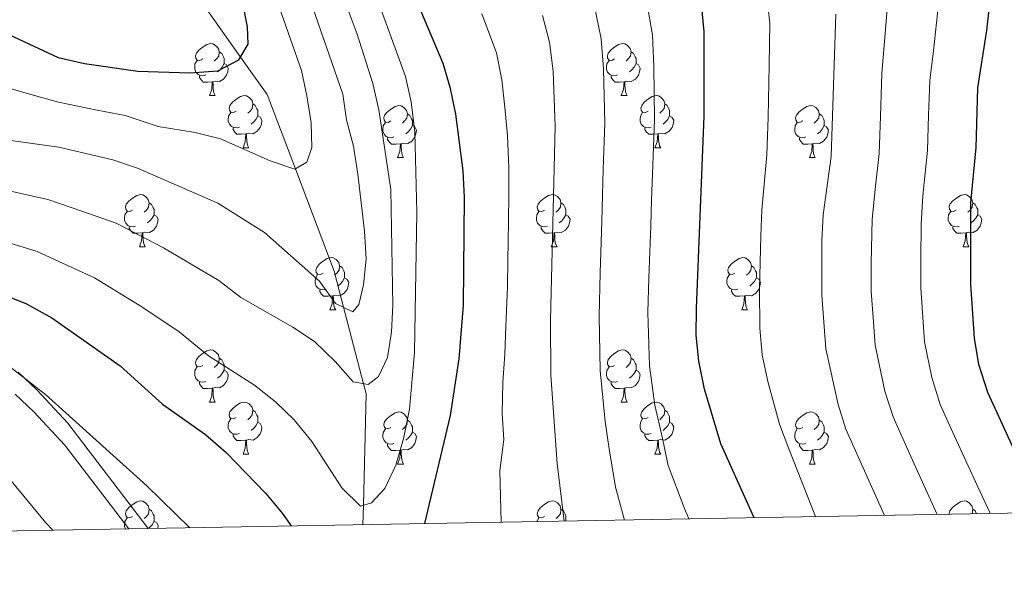
# Model space of a CAD drawing. Extents: x 619241 to 623748, y 789443 to 792493.
# Drawn here: x 621758 to 621947, y 789870 to 789979 of the extents above; entities that cross this region are included whole.
import ezdxf

# ---------------------------------------------------------------- set-up
doc = ezdxf.new("R2010")
doc.units = 0
doc.header["$MEASUREMENT"] = 0
doc.linetypes.add('DGN Style 3', pattern=[55.032376, 39.30884, -15.723536])
for name, color, linetype in [('Nivel 11', 7, 'Continuous'), ('Nivel 21', 7, 'Continuous'), ('Nivel 36', 7, 'Continuous'), ('Nivel 4', 7, 'Continuous'), ('Nivel 5', 7, 'Continuous'), ('Nivel 61', 7, 'Continuous'), ('Nivel 63', 7, 'Continuous')]:
    doc.layers.add(name, color=color, linetype=linetype)

msp = doc.modelspace()

# ---------------------------------------------------------------- linework, layer by layer
at = {"layer": 'Nivel 11', "color": 142, "linetype": 'DGN Style 3', "lineweight": 13}
msp.add_polyline3d([(621823.891, 789882.266, 245.556), (621823.98, 789886.021, 245), (621824.491, 789907.469, 240.486), (621823.987, 789909.408, 240), (621820.161, 789924.121, 235), (621818.346, 789931.101, 233.634), (621810.87, 789950.79, 230), (621805.431, 789965.113, 226.894), (621800.33, 789972.309, 225), (621787.928, 789989.804, 220), (621785.097, 789993.798, 218.796), (621772.975, 790002.759, 215), (621760.664, 790011.859, 211.863)], dxfattribs=at)
at = {"layer": 'Nivel 21', "color": 19, "linetype": 'DGN Style 3', "lineweight": 0}
msp.add_polyline3d([(621757.492, 789911.659, 255.55), (621761.081, 789908.248, 256.212), (621767.068, 789901.844, 257.033), (621782.539, 789881.524, 257.722)], dxfattribs=at)
at = {"layer": 'Nivel 21', "color": 19, "linetype": 'Continuous', "lineweight": 0}
msp.add_polyline3d([(621756.89, 789907.426, 255.55), (621760.479, 789904.015, 256.212), (621766.466, 789897.611, 257.033), (621778.766, 789881.457, 257.581)], dxfattribs=at)
at = {"layer": 'Nivel 36', "color": 92, "linetype": 'Continuous', "lineweight": 0, "flags": 128}
for points in [[(621793.022, 789971.934), (621792.492, 789971.669), (621791.962, 789971.724), (621791.697, 789972.094), (621791.642, 789972.519), (621791.802, 789973.039), (621792.282, 789973.634), (621792.917, 789974.164), (621793.817, 789974.749), (621794.562, 789974.909), (621794.987, 789974.854), (621795.517, 789974.539), (621796.047, 789973.954), (621796.207, 789973.314), (621796.097, 789972.464), (621795.672, 789971.934), (621795.252, 789971.509)], [(621872.349, 789971.934), (621871.819, 789971.669), (621871.289, 789971.724), (621871.024, 789972.094), (621870.969, 789972.519), (621871.129, 789973.039), (621871.609, 789973.634), (621872.244, 789974.164), (621873.144, 789974.749), (621873.889, 789974.909), (621874.314, 789974.854), (621874.844, 789974.539), (621875.374, 789973.954), (621875.534, 789973.314), (621875.424, 789972.464), (621874.999, 789971.934), (621874.579, 789971.509)], [(621796.207, 789973.314), (621796.682, 789972.999), (621796.997, 789972.359), (621797.157, 789972.039), (621797.157, 789971.459), (621797.157, 789971.034), (621796.787, 789970.344), (621796.367, 789969.864), (621795.887, 789969.444)], [(621875.534, 789973.314), (621876.009, 789972.999), (621876.324, 789972.359), (621876.484, 789972.039), (621876.484, 789971.459), (621876.484, 789971.034), (621876.114, 789970.344), (621875.694, 789969.864), (621875.214, 789969.444)], [(621793.607, 789968.854), (621793.182, 789968.694), (621792.597, 789968.754), (621792.122, 789968.964), (621791.697, 789969.389), (621791.482, 789969.974), (621791.482, 789970.394), (621791.537, 789970.979), (621791.962, 789971.669)], [(621797.157, 789971.034), (621797.612, 789970.784), (621797.957, 789970.169), (621797.847, 789969.444), (621797.637, 789968.804), (621797.052, 789968.064), (621796.257, 789967.584), (621795.407, 789967.689), (621794.977, 789967.559)], [(621872.934, 789968.854), (621872.509, 789968.694), (621871.924, 789968.754), (621871.449, 789968.964), (621871.024, 789969.389), (621870.809, 789969.974), (621870.809, 789970.394), (621870.864, 789970.979), (621871.289, 789971.669)], [(621876.484, 789971.034), (621876.939, 789970.784), (621877.284, 789970.169), (621877.174, 789969.444), (621876.964, 789968.804), (621876.379, 789968.064), (621875.584, 789967.584), (621874.734, 789967.689), (621874.304, 789967.559)], [(621794.867, 789967.559), (621793.977, 789967.474), (621793.132, 789967.474), (621792.707, 789967.904), (621792.387, 789968.379), (621792.387, 789968.694)], [(621874.194, 789967.559), (621873.304, 789967.474), (621872.459, 789967.474), (621872.034, 789967.904), (621871.714, 789968.379), (621871.714, 789968.694)], [(621794.322, 789964.874), (621794.757, 789966.034), (621794.867, 789967.559), (621794.977, 789967.559), (621795.012, 789966.974), (621795.047, 789966.289), (621795.117, 789965.674), (621795.232, 789965.274), (621795.447, 789964.874)], [(621873.649, 789964.874), (621874.084, 789966.034), (621874.194, 789967.559), (621874.304, 789967.559), (621874.339, 789966.974), (621874.374, 789966.289), (621874.444, 789965.674), (621874.559, 789965.274), (621874.774, 789964.874)], [(621794.322, 789964.874), (621795.447, 789964.874)], [(621799.497, 789961.899), (621798.967, 789961.634), (621798.437, 789961.689), (621798.172, 789962.059), (621798.117, 789962.484), (621798.277, 789963.004), (621798.757, 789963.599), (621799.392, 789964.129), (621800.292, 789964.714), (621801.037, 789964.874), (621801.462, 789964.819), (621801.992, 789964.504), (621802.522, 789963.919), (621802.682, 789963.279), (621802.572, 789962.429), (621802.147, 789961.899), (621801.727, 789961.474)], [(621873.649, 789964.874), (621874.774, 789964.874)], [(621878.824, 789961.899), (621878.294, 789961.634), (621877.764, 789961.689), (621877.499, 789962.059), (621877.444, 789962.484), (621877.604, 789963.004), (621878.084, 789963.599), (621878.719, 789964.129), (621879.619, 789964.714), (621880.364, 789964.874), (621880.789, 789964.819), (621881.319, 789964.504), (621881.849, 789963.919), (621882.009, 789963.279), (621881.899, 789962.429), (621881.474, 789961.899), (621881.054, 789961.474)], [(621802.682, 789963.279), (621803.157, 789962.964), (621803.472, 789962.324), (621803.632, 789962.004), (621803.632, 789961.424), (621803.632, 789960.999), (621803.262, 789960.309), (621802.842, 789959.829), (621802.362, 789959.409)], [(621829.269, 789959.994), (621828.739, 789959.729), (621828.209, 789959.784), (621827.944, 789960.154), (621827.889, 789960.579), (621828.049, 789961.099), (621828.529, 789961.694), (621829.164, 789962.224), (621830.064, 789962.809), (621830.809, 789962.969), (621831.234, 789962.914), (621831.764, 789962.599), (621832.294, 789962.014), (621832.454, 789961.374), (621832.344, 789960.524), (621831.919, 789959.994), (621831.499, 789959.569)], [(621882.009, 789963.279), (621882.484, 789962.964), (621882.799, 789962.324), (621882.959, 789962.004), (621882.959, 789961.424), (621882.959, 789960.999), (621882.589, 789960.309), (621882.169, 789959.829), (621881.689, 789959.409)], [(621908.596, 789959.994), (621908.066, 789959.729), (621907.536, 789959.784), (621907.271, 789960.154), (621907.216, 789960.579), (621907.376, 789961.099), (621907.856, 789961.694), (621908.491, 789962.224), (621909.391, 789962.809), (621910.136, 789962.969), (621910.561, 789962.914), (621911.091, 789962.599), (621911.621, 789962.014), (621911.781, 789961.374), (621911.671, 789960.524), (621911.246, 789959.994), (621910.826, 789959.569)], [(621800.082, 789958.819), (621799.657, 789958.659), (621799.072, 789958.719), (621798.597, 789958.929), (621798.172, 789959.354), (621797.957, 789959.939), (621797.957, 789960.359), (621798.012, 789960.944), (621798.437, 789961.634)], [(621803.632, 789960.999), (621804.087, 789960.749), (621804.432, 789960.134), (621804.322, 789959.409), (621804.112, 789958.769), (621803.527, 789958.029), (621802.732, 789957.549), (621801.882, 789957.654), (621801.452, 789957.524)], [(621832.454, 789961.374), (621832.929, 789961.059), (621833.244, 789960.419), (621833.404, 789960.099), (621833.404, 789959.519), (621833.404, 789959.094), (621833.034, 789958.404), (621832.614, 789957.924), (621832.134, 789957.504)], [(621879.409, 789958.819), (621878.984, 789958.659), (621878.399, 789958.719), (621877.924, 789958.929), (621877.499, 789959.354), (621877.284, 789959.939), (621877.284, 789960.359), (621877.339, 789960.944), (621877.764, 789961.634)], [(621882.959, 789960.999), (621883.414, 789960.749), (621883.759, 789960.134), (621883.649, 789959.409), (621883.439, 789958.769), (621882.854, 789958.029), (621882.059, 789957.549), (621881.209, 789957.654), (621880.779, 789957.524)], [(621911.781, 789961.374), (621912.256, 789961.059), (621912.571, 789960.419), (621912.731, 789960.099), (621912.731, 789959.519), (621912.731, 789959.094), (621912.361, 789958.404), (621911.941, 789957.924), (621911.461, 789957.504)], [(621829.854, 789956.914), (621829.429, 789956.754), (621828.844, 789956.814), (621828.369, 789957.024), (621827.944, 789957.449), (621827.729, 789958.034), (621827.729, 789958.454), (621827.784, 789959.039), (621828.209, 789959.729)], [(621833.404, 789959.094), (621833.859, 789958.844), (621834.204, 789958.229), (621834.094, 789957.504), (621833.884, 789956.864), (621833.299, 789956.124), (621832.504, 789955.644), (621831.654, 789955.749), (621831.224, 789955.619)], [(621909.181, 789956.914), (621908.756, 789956.754), (621908.171, 789956.814), (621907.696, 789957.024), (621907.271, 789957.449), (621907.056, 789958.034), (621907.056, 789958.454), (621907.111, 789959.039), (621907.536, 789959.729)], [(621912.731, 789959.094), (621913.186, 789958.844), (621913.531, 789958.229), (621913.421, 789957.504), (621913.211, 789956.864), (621912.626, 789956.124), (621911.831, 789955.644), (621910.981, 789955.749), (621910.551, 789955.619)], [(621801.342, 789957.524), (621800.452, 789957.439), (621799.607, 789957.439), (621799.182, 789957.869), (621798.862, 789958.344), (621798.862, 789958.659)], [(621800.797, 789954.839), (621801.232, 789955.999), (621801.342, 789957.524), (621801.452, 789957.524), (621801.487, 789956.939), (621801.522, 789956.254), (621801.592, 789955.639), (621801.707, 789955.239), (621801.922, 789954.839)], [(621880.669, 789957.524), (621879.779, 789957.439), (621878.934, 789957.439), (621878.509, 789957.869), (621878.189, 789958.344), (621878.189, 789958.659)], [(621880.124, 789954.839), (621880.559, 789955.999), (621880.669, 789957.524), (621880.779, 789957.524), (621880.814, 789956.939), (621880.849, 789956.254), (621880.919, 789955.639), (621881.034, 789955.239), (621881.249, 789954.839)], [(621831.114, 789955.619), (621830.224, 789955.534), (621829.379, 789955.534), (621828.954, 789955.964), (621828.634, 789956.439), (621828.634, 789956.754)], [(621830.569, 789952.934), (621831.004, 789954.094), (621831.114, 789955.619), (621831.224, 789955.619), (621831.259, 789955.034), (621831.294, 789954.349), (621831.364, 789953.734), (621831.479, 789953.334), (621831.694, 789952.934)], [(621910.441, 789955.619), (621909.551, 789955.534), (621908.706, 789955.534), (621908.281, 789955.964), (621907.961, 789956.439), (621907.961, 789956.754)], [(621909.896, 789952.934), (621910.331, 789954.094), (621910.441, 789955.619), (621910.551, 789955.619), (621910.586, 789955.034), (621910.621, 789954.349), (621910.691, 789953.734), (621910.806, 789953.334), (621911.021, 789952.934)], [(621800.797, 789954.839), (621801.922, 789954.839)], [(621880.124, 789954.839), (621881.249, 789954.839)], [(621830.569, 789952.934), (621831.694, 789952.934)], [(621909.896, 789952.934), (621911.021, 789952.934)], [(621779.519, 789942.851), (621778.989, 789942.586), (621778.459, 789942.641), (621778.194, 789943.011), (621778.139, 789943.436), (621778.299, 789943.956), (621778.779, 789944.551), (621779.414, 789945.081), (621780.314, 789945.666), (621781.059, 789945.826), (621781.484, 789945.771), (621782.014, 789945.456), (621782.544, 789944.871), (621782.704, 789944.231), (621782.594, 789943.381), (621782.169, 789942.851), (621781.749, 789942.426)], [(621858.846, 789942.851), (621858.316, 789942.586), (621857.786, 789942.641), (621857.521, 789943.011), (621857.466, 789943.436), (621857.626, 789943.956), (621858.106, 789944.551), (621858.741, 789945.081), (621859.641, 789945.666), (621860.386, 789945.826), (621860.811, 789945.771), (621861.341, 789945.456), (621861.871, 789944.871), (621862.031, 789944.231), (621861.921, 789943.381), (621861.496, 789942.851), (621861.076, 789942.426)], [(621938.173, 789942.851), (621937.643, 789942.586), (621937.113, 789942.641), (621936.848, 789943.011), (621936.793, 789943.436), (621936.953, 789943.956), (621937.433, 789944.551), (621938.068, 789945.081), (621938.968, 789945.666), (621939.713, 789945.826), (621940.138, 789945.771), (621940.668, 789945.456), (621941.198, 789944.871), (621941.358, 789944.231), (621941.248, 789943.381), (621940.823, 789942.851), (621940.403, 789942.426)], [(621782.704, 789944.231), (621783.179, 789943.916), (621783.494, 789943.276), (621783.654, 789942.956), (621783.654, 789942.376), (621783.654, 789941.951), (621783.284, 789941.261), (621782.864, 789940.781), (621782.384, 789940.361)], [(621862.031, 789944.231), (621862.506, 789943.916), (621862.821, 789943.276), (621862.981, 789942.956), (621862.981, 789942.376), (621862.981, 789941.951), (621862.611, 789941.261), (621862.191, 789940.781), (621861.711, 789940.361)], [(621941.358, 789944.231), (621941.833, 789943.916), (621942.148, 789943.276), (621942.308, 789942.956), (621942.308, 789942.376), (621942.308, 789941.951), (621941.938, 789941.261), (621941.518, 789940.781), (621941.038, 789940.361)], [(621780.104, 789939.771), (621779.679, 789939.611), (621779.094, 789939.671), (621778.619, 789939.881), (621778.194, 789940.306), (621777.979, 789940.891), (621777.979, 789941.311), (621778.034, 789941.896), (621778.459, 789942.586)], [(621783.654, 789941.951), (621784.109, 789941.701), (621784.454, 789941.086), (621784.344, 789940.361), (621784.134, 789939.721), (621783.549, 789938.981), (621782.754, 789938.501), (621781.904, 789938.606), (621781.474, 789938.476)], [(621859.431, 789939.771), (621859.006, 789939.611), (621858.421, 789939.671), (621857.946, 789939.881), (621857.521, 789940.306), (621857.306, 789940.891), (621857.306, 789941.311), (621857.361, 789941.896), (621857.786, 789942.586)], [(621862.981, 789941.951), (621863.436, 789941.701), (621863.781, 789941.086), (621863.671, 789940.361), (621863.461, 789939.721), (621862.876, 789938.981), (621862.081, 789938.501), (621861.231, 789938.606), (621860.801, 789938.476)], [(621938.758, 789939.771), (621938.333, 789939.611), (621937.748, 789939.671), (621937.273, 789939.881), (621936.848, 789940.306), (621936.633, 789940.891), (621936.633, 789941.311), (621936.688, 789941.896), (621937.113, 789942.586)], [(621942.308, 789941.951), (621942.763, 789941.701), (621943.108, 789941.086), (621942.998, 789940.361), (621942.788, 789939.721), (621942.203, 789938.981), (621941.408, 789938.501), (621940.558, 789938.606), (621940.128, 789938.476)], [(621781.364, 789938.476), (621780.474, 789938.391), (621779.629, 789938.391), (621779.204, 789938.821), (621778.884, 789939.296), (621778.884, 789939.611)], [(621780.819, 789935.791), (621781.254, 789936.951), (621781.364, 789938.476), (621781.474, 789938.476), (621781.509, 789937.891), (621781.544, 789937.206), (621781.614, 789936.591), (621781.729, 789936.191), (621781.944, 789935.791)], [(621860.691, 789938.476), (621859.801, 789938.391), (621858.956, 789938.391), (621858.531, 789938.821), (621858.211, 789939.296), (621858.211, 789939.611)], [(621860.146, 789935.791), (621860.581, 789936.951), (621860.691, 789938.476), (621860.801, 789938.476), (621860.836, 789937.891), (621860.871, 789937.206), (621860.941, 789936.591), (621861.056, 789936.191), (621861.271, 789935.791)], [(621940.018, 789938.476), (621939.128, 789938.391), (621938.283, 789938.391), (621937.858, 789938.821), (621937.538, 789939.296), (621937.538, 789939.611)], [(621939.473, 789935.791), (621939.908, 789936.951), (621940.018, 789938.476), (621940.128, 789938.476), (621940.163, 789937.891), (621940.198, 789937.206), (621940.268, 789936.591), (621940.383, 789936.191), (621940.598, 789935.791)], [(621780.819, 789935.791), (621781.944, 789935.791)], [(621860.146, 789935.791), (621861.271, 789935.791)], [(621939.473, 789935.791), (621940.598, 789935.791)], [(621816.21, 789930.711), (621815.68, 789930.446), (621815.15, 789930.501), (621814.885, 789930.871), (621814.83, 789931.296), (621814.99, 789931.816), (621815.47, 789932.411), (621816.105, 789932.941), (621817.005, 789933.526), (621817.75, 789933.686), (621818.175, 789933.631), (621818.705, 789933.316), (621819.235, 789932.731), (621819.395, 789932.091), (621819.285, 789931.241), (621818.86, 789930.711), (621818.44, 789930.286)], [(621895.537, 789930.711), (621895.007, 789930.446), (621894.477, 789930.501), (621894.212, 789930.871), (621894.157, 789931.296), (621894.317, 789931.816), (621894.797, 789932.411), (621895.432, 789932.941), (621896.332, 789933.526), (621897.077, 789933.686), (621897.502, 789933.631), (621898.032, 789933.316), (621898.562, 789932.731), (621898.722, 789932.091), (621898.612, 789931.241), (621898.187, 789930.711), (621897.767, 789930.286)], [(621819.395, 789932.091), (621819.87, 789931.776), (621820.185, 789931.136), (621820.345, 789930.816), (621820.345, 789930.236), (621820.345, 789929.811), (621819.975, 789929.121), (621819.555, 789928.641), (621819.075, 789928.221)], [(621898.722, 789932.091), (621899.197, 789931.776), (621899.512, 789931.136), (621899.672, 789930.816), (621899.672, 789930.236), (621899.672, 789929.811), (621899.302, 789929.121), (621898.882, 789928.641), (621898.402, 789928.221)], [(621816.795, 789927.631), (621816.37, 789927.471), (621815.785, 789927.531), (621815.31, 789927.741), (621814.885, 789928.166), (621814.67, 789928.751), (621814.67, 789929.171), (621814.725, 789929.756), (621815.15, 789930.446)], [(621820.345, 789929.811), (621820.8, 789929.561), (621821.145, 789928.946), (621821.035, 789928.221), (621820.825, 789927.581), (621820.24, 789926.841), (621819.445, 789926.361), (621818.595, 789926.466), (621818.165, 789926.336)], [(621896.122, 789927.631), (621895.697, 789927.471), (621895.112, 789927.531), (621894.637, 789927.741), (621894.212, 789928.166), (621893.997, 789928.751), (621893.997, 789929.171), (621894.052, 789929.756), (621894.477, 789930.446)], [(621899.672, 789929.811), (621900.127, 789929.561), (621900.472, 789928.946), (621900.362, 789928.221), (621900.152, 789927.581), (621899.567, 789926.841), (621898.772, 789926.361), (621897.922, 789926.466), (621897.492, 789926.336)], [(621818.055, 789926.336), (621817.165, 789926.251), (621816.32, 789926.251), (621815.895, 789926.681), (621815.575, 789927.156), (621815.575, 789927.471)], [(621897.382, 789926.336), (621896.492, 789926.251), (621895.647, 789926.251), (621895.222, 789926.681), (621894.902, 789927.156), (621894.902, 789927.471)], [(621817.51, 789923.651), (621817.945, 789924.811), (621818.055, 789926.336), (621818.165, 789926.336), (621818.2, 789925.751), (621818.235, 789925.066), (621818.305, 789924.451), (621818.42, 789924.051), (621818.635, 789923.651)], [(621896.837, 789923.651), (621897.272, 789924.811), (621897.382, 789926.336), (621897.492, 789926.336), (621897.527, 789925.751), (621897.562, 789925.066), (621897.632, 789924.451), (621897.747, 789924.051), (621897.962, 789923.651)], [(621817.51, 789923.651), (621818.635, 789923.651)], [(621896.837, 789923.651), (621897.962, 789923.651)], [(621793.022, 789912.942), (621792.492, 789912.677), (621791.962, 789912.732), (621791.697, 789913.102), (621791.642, 789913.527), (621791.802, 789914.047), (621792.282, 789914.642), (621792.917, 789915.172), (621793.817, 789915.757), (621794.562, 789915.917), (621794.987, 789915.862), (621795.517, 789915.547), (621796.047, 789914.962), (621796.207, 789914.322), (621796.097, 789913.472), (621795.672, 789912.942), (621795.252, 789912.517)], [(621872.349, 789912.942), (621871.819, 789912.677), (621871.289, 789912.732), (621871.024, 789913.102), (621870.969, 789913.527), (621871.129, 789914.047), (621871.609, 789914.642), (621872.244, 789915.172), (621873.144, 789915.757), (621873.889, 789915.917), (621874.314, 789915.862), (621874.844, 789915.547), (621875.374, 789914.962), (621875.534, 789914.322), (621875.424, 789913.472), (621874.999, 789912.942), (621874.579, 789912.517)], [(621796.207, 789914.322), (621796.682, 789914.007), (621796.997, 789913.367), (621797.157, 789913.047), (621797.157, 789912.467), (621797.157, 789912.042), (621796.787, 789911.352), (621796.367, 789910.872), (621795.887, 789910.452)], [(621875.534, 789914.322), (621876.009, 789914.007), (621876.324, 789913.367), (621876.484, 789913.047), (621876.484, 789912.467), (621876.484, 789912.042), (621876.114, 789911.352), (621875.694, 789910.872), (621875.214, 789910.452)], [(621793.607, 789909.862), (621793.182, 789909.702), (621792.597, 789909.762), (621792.122, 789909.972), (621791.697, 789910.397), (621791.482, 789910.982), (621791.482, 789911.402), (621791.537, 789911.987), (621791.962, 789912.677)], [(621797.157, 789912.042), (621797.612, 789911.792), (621797.957, 789911.177), (621797.847, 789910.452), (621797.637, 789909.812), (621797.052, 789909.072), (621796.257, 789908.592), (621795.407, 789908.697), (621794.977, 789908.567)], [(621872.934, 789909.862), (621872.509, 789909.702), (621871.924, 789909.762), (621871.449, 789909.972), (621871.024, 789910.397), (621870.809, 789910.982), (621870.809, 789911.402), (621870.864, 789911.987), (621871.289, 789912.677)], [(621876.484, 789912.042), (621876.939, 789911.792), (621877.284, 789911.177), (621877.174, 789910.452), (621876.964, 789909.812), (621876.379, 789909.072), (621875.584, 789908.592), (621874.734, 789908.697), (621874.304, 789908.567)], [(621794.867, 789908.567), (621793.977, 789908.482), (621793.132, 789908.482), (621792.707, 789908.912), (621792.387, 789909.387), (621792.387, 789909.702)], [(621874.194, 789908.567), (621873.304, 789908.482), (621872.459, 789908.482), (621872.034, 789908.912), (621871.714, 789909.387), (621871.714, 789909.702)], [(621794.322, 789905.882), (621794.757, 789907.042), (621794.867, 789908.567), (621794.977, 789908.567), (621795.012, 789907.982), (621795.047, 789907.297), (621795.117, 789906.682), (621795.232, 789906.282), (621795.447, 789905.882)], [(621873.649, 789905.882), (621874.084, 789907.042), (621874.194, 789908.567), (621874.304, 789908.567), (621874.339, 789907.982), (621874.374, 789907.297), (621874.444, 789906.682), (621874.559, 789906.282), (621874.774, 789905.882)], [(621794.322, 789905.882), (621795.447, 789905.882)], [(621799.497, 789902.907), (621798.967, 789902.642), (621798.437, 789902.697), (621798.172, 789903.067), (621798.117, 789903.492), (621798.277, 789904.012), (621798.757, 789904.607), (621799.392, 789905.137), (621800.292, 789905.722), (621801.037, 789905.882), (621801.462, 789905.827), (621801.992, 789905.512), (621802.522, 789904.927), (621802.682, 789904.287), (621802.572, 789903.437), (621802.147, 789902.907), (621801.727, 789902.482)], [(621873.649, 789905.882), (621874.774, 789905.882)], [(621878.824, 789902.907), (621878.294, 789902.642), (621877.764, 789902.697), (621877.499, 789903.067), (621877.444, 789903.492), (621877.604, 789904.012), (621878.084, 789904.607), (621878.719, 789905.137), (621879.619, 789905.722), (621880.364, 789905.882), (621880.789, 789905.827), (621881.319, 789905.512), (621881.849, 789904.927), (621882.009, 789904.287), (621881.899, 789903.437), (621881.474, 789902.907), (621881.054, 789902.482)], [(621802.682, 789904.287), (621803.157, 789903.972), (621803.472, 789903.332), (621803.632, 789903.012), (621803.632, 789902.432), (621803.632, 789902.007), (621803.262, 789901.317), (621802.842, 789900.837), (621802.362, 789900.417)], [(621829.269, 789901.002), (621828.739, 789900.737), (621828.209, 789900.792), (621827.944, 789901.162), (621827.889, 789901.587), (621828.049, 789902.107), (621828.529, 789902.702), (621829.164, 789903.232), (621830.064, 789903.817), (621830.809, 789903.977), (621831.234, 789903.922), (621831.764, 789903.607), (621832.294, 789903.022), (621832.454, 789902.382), (621832.344, 789901.532), (621831.919, 789901.002), (621831.499, 789900.577)], [(621882.009, 789904.287), (621882.484, 789903.972), (621882.799, 789903.332), (621882.959, 789903.012), (621882.959, 789902.432), (621882.959, 789902.007), (621882.589, 789901.317), (621882.169, 789900.837), (621881.689, 789900.417)], [(621908.596, 789901.002), (621908.066, 789900.737), (621907.536, 789900.792), (621907.271, 789901.162), (621907.216, 789901.587), (621907.376, 789902.107), (621907.856, 789902.702), (621908.491, 789903.232), (621909.391, 789903.817), (621910.136, 789903.977), (621910.561, 789903.922), (621911.091, 789903.607), (621911.621, 789903.022), (621911.781, 789902.382), (621911.671, 789901.532), (621911.246, 789901.002), (621910.826, 789900.577)], [(621800.082, 789899.827), (621799.657, 789899.667), (621799.072, 789899.727), (621798.597, 789899.937), (621798.172, 789900.362), (621797.957, 789900.947), (621797.957, 789901.367), (621798.012, 789901.952), (621798.437, 789902.642)], [(621832.454, 789902.382), (621832.929, 789902.067), (621833.244, 789901.427), (621833.404, 789901.107), (621833.404, 789900.527), (621833.404, 789900.102), (621833.034, 789899.412), (621832.614, 789898.932), (621832.134, 789898.512)], [(621879.409, 789899.827), (621878.984, 789899.667), (621878.399, 789899.727), (621877.924, 789899.937), (621877.499, 789900.362), (621877.284, 789900.947), (621877.284, 789901.367), (621877.339, 789901.952), (621877.764, 789902.642)], [(621911.781, 789902.382), (621912.256, 789902.067), (621912.571, 789901.427), (621912.731, 789901.107), (621912.731, 789900.527), (621912.731, 789900.102), (621912.361, 789899.412), (621911.941, 789898.932), (621911.461, 789898.512)], [(621803.632, 789902.007), (621804.087, 789901.757), (621804.432, 789901.142), (621804.322, 789900.417), (621804.112, 789899.777), (621803.527, 789899.037), (621802.732, 789898.557), (621801.882, 789898.662), (621801.452, 789898.532)], [(621829.854, 789897.922), (621829.429, 789897.762), (621828.844, 789897.822), (621828.369, 789898.032), (621827.944, 789898.457), (621827.729, 789899.042), (621827.729, 789899.462), (621827.784, 789900.047), (621828.209, 789900.737)], [(621882.959, 789902.007), (621883.414, 789901.757), (621883.759, 789901.142), (621883.649, 789900.417), (621883.439, 789899.777), (621882.854, 789899.037), (621882.059, 789898.557), (621881.209, 789898.662), (621880.779, 789898.532)], [(621909.181, 789897.922), (621908.756, 789897.762), (621908.171, 789897.822), (621907.696, 789898.032), (621907.271, 789898.457), (621907.056, 789899.042), (621907.056, 789899.462), (621907.111, 789900.047), (621907.536, 789900.737)], [(621801.342, 789898.532), (621800.452, 789898.447), (621799.607, 789898.447), (621799.182, 789898.877), (621798.862, 789899.352), (621798.862, 789899.667)], [(621800.797, 789895.847), (621801.232, 789897.007), (621801.342, 789898.532), (621801.452, 789898.532), (621801.487, 789897.947), (621801.522, 789897.262), (621801.592, 789896.647), (621801.707, 789896.247), (621801.922, 789895.847)], [(621833.404, 789900.102), (621833.859, 789899.852), (621834.204, 789899.237), (621834.094, 789898.512), (621833.884, 789897.872), (621833.299, 789897.132), (621832.504, 789896.652), (621831.654, 789896.757), (621831.224, 789896.627)], [(621880.669, 789898.532), (621879.779, 789898.447), (621878.934, 789898.447), (621878.509, 789898.877), (621878.189, 789899.352), (621878.189, 789899.667)], [(621880.124, 789895.847), (621880.559, 789897.007), (621880.669, 789898.532), (621880.779, 789898.532), (621880.814, 789897.947), (621880.849, 789897.262), (621880.919, 789896.647), (621881.034, 789896.247), (621881.249, 789895.847)], [(621912.731, 789900.102), (621913.186, 789899.852), (621913.531, 789899.237), (621913.421, 789898.512), (621913.211, 789897.872), (621912.626, 789897.132), (621911.831, 789896.652), (621910.981, 789896.757), (621910.551, 789896.627)], [(621831.114, 789896.627), (621830.224, 789896.542), (621829.379, 789896.542), (621828.954, 789896.972), (621828.634, 789897.447), (621828.634, 789897.762)], [(621830.569, 789893.942), (621831.004, 789895.102), (621831.114, 789896.627), (621831.224, 789896.627), (621831.259, 789896.042), (621831.294, 789895.357), (621831.364, 789894.742), (621831.479, 789894.342), (621831.694, 789893.942)], [(621910.441, 789896.627), (621909.551, 789896.542), (621908.706, 789896.542), (621908.281, 789896.972), (621907.961, 789897.447), (621907.961, 789897.762)], [(621909.896, 789893.942), (621910.331, 789895.102), (621910.441, 789896.627), (621910.551, 789896.627), (621910.586, 789896.042), (621910.621, 789895.357), (621910.691, 789894.742), (621910.806, 789894.342), (621911.021, 789893.942)], [(621800.797, 789895.847), (621801.922, 789895.847)], [(621880.124, 789895.847), (621881.249, 789895.847)], [(621830.569, 789893.942), (621831.694, 789893.942)], [(621909.896, 789893.942), (621911.021, 789893.942)], [(621779.519, 789883.859), (621778.989, 789883.594), (621778.459, 789883.649), (621778.194, 789884.019), (621778.139, 789884.444), (621778.299, 789884.964), (621778.779, 789885.559), (621779.414, 789886.089), (621780.314, 789886.674), (621781.059, 789886.834), (621781.484, 789886.779), (621782.014, 789886.464), (621782.544, 789885.879), (621782.704, 789885.239), (621782.594, 789884.389), (621782.169, 789883.859), (621781.749, 789883.434)], [(621782.704, 789885.239), (621783.179, 789884.924), (621783.494, 789884.284), (621783.654, 789883.964), (621783.654, 789883.384), (621783.654, 789882.959), (621783.284, 789882.269), (621782.864, 789881.789), (621782.562, 789881.525)], [(621858.846, 789883.859), (621858.316, 789883.594), (621857.786, 789883.649), (621857.521, 789884.019), (621857.466, 789884.444), (621857.626, 789884.964), (621858.106, 789885.559), (621858.741, 789886.089), (621859.641, 789886.674), (621860.386, 789886.834), (621860.811, 789886.779), (621861.341, 789886.464), (621861.871, 789885.879), (621862.031, 789885.239), (621861.921, 789884.389), (621861.496, 789883.859), (621861.076, 789883.434)], [(621862.031, 789885.239), (621862.506, 789884.924), (621862.821, 789884.284), (621862.981, 789883.964), (621862.981, 789883.384), (621862.981, 789882.968)], [(621936.813, 789884.292), (621936.793, 789884.444), (621936.953, 789884.964), (621937.433, 789885.559), (621938.068, 789886.089), (621938.968, 789886.674), (621939.713, 789886.834), (621940.138, 789886.779), (621940.668, 789886.464), (621941.198, 789885.879), (621941.358, 789885.239), (621941.248, 789884.389), (621941.234, 789884.372)], [(621941.358, 789885.239), (621941.833, 789884.924), (621942.097, 789884.387)], [(621778.146, 789881.446), (621777.979, 789881.899), (621777.979, 789882.319), (621778.034, 789882.904), (621778.459, 789883.594)], [(621857.358, 789882.867), (621857.361, 789882.904), (621857.786, 789883.594)], [(621783.654, 789882.959), (621784.109, 789882.709), (621784.454, 789882.094), (621784.373, 789881.558)]]:
    msp.add_lwpolyline(points, dxfattribs=at)
at = {"layer": 'Nivel 4', "color": 25, "linetype": 'Continuous', "lineweight": 30, "flags": 128}
for points, elevation in [([(621750.915, 789978.831), (621765.201, 789972.227), (621770.271, 789971.09), (621780.496, 789969.573), (621790.57, 789969.256), (621795.914, 789969.631), (621800.012, 789971.778), (621801.801, 789974.764), (621801.621, 789978.112), (621800.659, 789983.019), (621797.572, 789993.557), (621795.648, 789998.511), (621786.685, 790017.74), (621783.716, 790022.653), (621777.701, 790031.431), (621768.592, 790043.355), (621754.044, 790059.688)], 225), ([(621945.228, 789988.456), (621944.011, 789977.44), (621942.283, 789966.386), (621941.912, 789954.866), (621940.883, 789944.24), (621940.912, 789928.568), (621941.613, 789918.145), (621942.475, 789913.205), (621944.184, 789907.767), (621952.801, 789889.028)], 300), ([(621899.261, 789883.618), (621892.825, 789897.819), (621889.663, 789908.377), (621888.559, 789913.751), (621888.099, 789918.73), (621888.128, 789923.862), (621889.634, 789960.914), (621889.585, 789977.158), (621889.082, 789982.613)], 275), ([(621835.807, 789882.48), (621840.766, 789903.311), (621842.421, 789914.193), (621843.254, 789924.545), (621843.421, 789945.291), (621843.215, 789950.399), (621841.781, 789961.312), (621840.758, 789966.257), (621839.321, 789971.046), (621834.905, 789981.505)], 250), ([(621748.674, 789928.957), (621759.073, 789924.775), (621763.98, 789922.065), (621777.099, 789912.849), (621785.267, 789905.503), (621793.532, 789899.627), (621797.53, 789896.197), (621805.131, 789888.311), (621808.336, 789884.476), (621810.07, 789882.018)], 250)]:
    msp.add_lwpolyline(points, dxfattribs=dict(at, elevation=elevation))
at = {"layer": 'Nivel 5', "color": 25, "linetype": 'Continuous', "lineweight": 0, "flags": 128}
for points, elevation in [([(621749.054, 789957.185), (621765.294, 789954.961), (621775.739, 789952.496), (621780.487, 789950.93), (621795.907, 789944.14), (621804.903, 789938.514), (621815.535, 789929.138), (621818.624, 789924.859), (621821.912, 789923.281), (621823.127, 789924.642), (621823.981, 789928.452), (621824.508, 789933.427), (621824.199, 789938.8), (621822.908, 789949.745), (621822.062, 789955.16), (621820.74, 789960.194), (621820.023, 789965.148), (621812.109, 789987.968)], 235), ([(621749.984, 789968.008), (621759.476, 789965.231), (621765.247, 789963.594), (621772.688, 789962.084), (621778.117, 789961.034), (621784.415, 789958.926), (621791.569, 789957.781), (621796.422, 789956.581), (621806.016, 789952.314), (621810.76, 789950.727), (621813.093, 789952.071), (621814.066, 789954.893), (621813.942, 789959.657), (621813.094, 789964.858), (621812.035, 789969.745), (621805.681, 789987.893)], 230), ([(621750.451, 789938.14), (621761.146, 789934.837), (621766.04, 789932.647), (621772.209, 789929.77), (621781.279, 789924.199), (621788.472, 789919.407), (621794.156, 789914.807), (621802.98, 789909.139), (621807.024, 789905.923), (621810.656, 789902.488), (621814.069, 789898.299), (621819.815, 789889.361), (621823.389, 789885.85), (621825.535, 789886.471), (621828.095, 789889.234), (621830.246, 789893.75), (621831.776, 789899.086), (621832.856, 789904.485), (621833.848, 789915.409), (621834.253, 789942.463), (621833.853, 789957.842), (621833.18, 789963.671), (621832.086, 789968.552), (621824.966, 789988.118)], 245), ([(621752.229, 789947.323), (621763.22, 789944.899), (621768.1, 789943.229), (621776.348, 789940.35), (621785.459, 789935.549), (621796.128, 789929.309), (621800.367, 789926.017), (621810.392, 789920.294), (621814.579, 789917.563), (621818.564, 789913.69), (621821.999, 789909.751), (621824.912, 789909.249), (621826.858, 789910.774), (621828.612, 789914.49), (621829.387, 789919.429), (621829.619, 789924.497), (621829.281, 789946.792), (621826.936, 789962.137), (621825.813, 789967.188), (621822.793, 789976.736), (621818.538, 789988.043)], 240), ([(621886.647, 789883.392), (621885.716, 789885.717), (621882.666, 789893.669), (621881.366, 789899.751), (621880.095, 789905.259), (621879.073, 789912.85), (621878.749, 789923.131), (621878.964, 789929.794), (621879.315, 789939.787), (621879.49, 789944.784), (621879.666, 789949.781), (621880.052, 789960.259), (621879.909, 789970.47), (621879.672, 789976.49), (621878.211, 789985.098)], 270), ([(621911.048, 789883.83), (621905.936, 789896.873), (621904.111, 789901.614), (621901.882, 789909.813), (621900.789, 789914.941), (621900.36, 789920.103), (621900.291, 789927.66), (621900.499, 789937.892), (621900.738, 789942.887), (621901.704, 789953.494), (621901.973, 789960.745), (621902.125, 789970.742), (621902.285, 789978.862), (621901.626, 789984.328)], 280), ([(621874.296, 789883.171), (621872.507, 789889.519), (621871.342, 789896.894), (621870.528, 789902.142), (621869.587, 789911.949), (621869.37, 789922.401), (621869.597, 789930.731), (621869.893, 789940.726), (621870.189, 789950.721), (621870.47, 789959.604), (621870.215, 789970.027), (621869.759, 789975.823), (621868.347, 789982.687)], 265), ([(621944.717, 789884.434), (621944.614, 789884.639), (621942.312, 789889.542), (621937.852, 789899.322), (621935.093, 789905.391), (621933.449, 789910.606), (621932.082, 789917.474), (621931.358, 789927.866), (621931.353, 789933.472), (621931.44, 789940.136), (621931.718, 789945.558), (621932.628, 789954.294), (621932.852, 789961.117), (621933.071, 789967.781), (621933.764, 789973.522), (621934.78, 789982.512)], 295), ([(621850.502, 789882.744), (621850.225, 789892.611), (621851.042, 789898.674), (621850.685, 789903.661), (621850.809, 789909.651), (621851.235, 789915.12), (621851.406, 789920.423), (621851.702, 789928.106), (621851.782, 789933.106), (621851.923, 789940.604), (621852.006, 789945.977), (621851.963, 789951.03), (621851.725, 789957.152), (621851.248, 789962.629), (621850.64, 789967.92), (621849.584, 789973.101), (621846.776, 789980.614)], 255), ([(621862.635, 789882.961), (621861.318, 789894.038), (621860.101, 789911.049), (621859.991, 789921.671), (621860.888, 789958.949), (621860.522, 789969.584), (621859.847, 789975.156), (621858.483, 789980.276)], 260), ([(621924.364, 789884.069), (621916.911, 789900.641), (621915.398, 789905.409), (621913.02, 789916.132), (621912.252, 789926.464), (621912.262, 789936.936), (621912.537, 789941.929), (621914.062, 789953.151), (621914.985, 789980.566)], 285), ([(621934.508, 789884.251), (621934.174, 789884.946), (621929.432, 789895.421), (621926.002, 789903.016), (621924.423, 789908.007), (621922.551, 789916.803), (621922.163, 789922.177), (621921.805, 789927.165), (621921.805, 789932.704), (621921.988, 789941.032), (621922.553, 789946.877), (621923.345, 789953.722), (621923.582, 789960.847), (621923.859, 789969.176), (621924.29, 789974.545), (621924.882, 789981.539)], 290), ([(621642.457, 789947.026), (621653.122, 789948.532), (621669.283, 789948.461), (621674.145, 789947.298), (621684.256, 789944.062), (621688.774, 789941.923), (621692.938, 789938.368), (621696.634, 789934.453), (621700.273, 789930.298), (621706.773, 789921.823), (621710.481, 789918.442), (621731.073, 789910.55), (621735.9, 789908.399), (621739.987, 789905.518), (621755.829, 789891.069), (621762.8, 789882.598), (621764.144, 789881.194)], 260), ([(621754.041, 789914.134), (621762.725, 789907.31), (621782.249, 789889.719), (621790.557, 789881.668)], 255)]:
    msp.add_lwpolyline(points, dxfattribs=dict(at, elevation=elevation))
at = {"layer": 'Nivel 61', "color": 19, "linetype": 'Continuous', "lineweight": 0}
msp.add_3dface([(620139.28, 792166.39), (623520.65, 792227.07), (623562.73, 789913.46), (620180.23, 789852.78)], dxfattribs=at)
at = {"layer": 'Nivel 63', "color": 7, "linetype": 'Continuous', "lineweight": 0}
msp.add_3dface([(619293.877, 789443.061, -0.25), (623748.156, 789522.968, -0.25), (623694.885, 792492.502, -0.25), (619240.605, 792412.594, -0.25)], dxfattribs=at)

doc.saveas('drawing.dxf')
